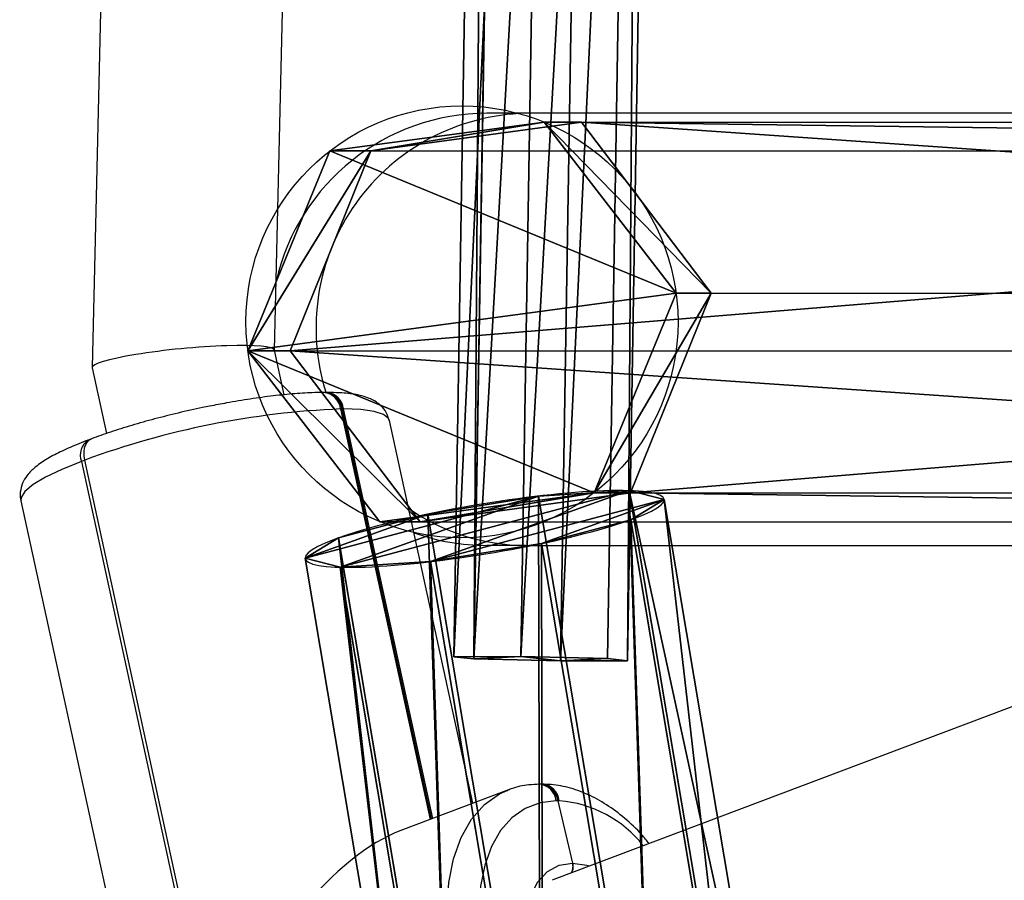
# Model space of a CAD drawing. Units: centimetres. Extents: x -623 to 608, y -355 to 381.
# Drawn here: x 130 to 138, y -81 to -73 of the extents above; entities that cross this region are included whole.
import ezdxf

# ---------------------------------------------------------------- set-up
doc = ezdxf.new("R2010")
doc.units = ezdxf.units.CM
doc.header["$LTSCALE"] = 2.54
doc.layers.get('0').update_dxf_attribs({"true_color": 0xff5454})
doc.layers.add('VP-EQ', color=7, linetype='Continuous', true_color=0x8a3492)

# ---------------------------------------------------------------- blocks, each defined once
blk = doc.blocks.new('Grupuj_48')
at = {"color": 0}
mesh = blk.add_polyface(dxfattribs=at)
corners = [(50.6858, 11.5952, 101.4283), (42.2489, 35.854, 76.5243), (41.4904, 35.6258, 76.5887), (51.444, 11.824, 101.3632)]
mesh.append_faces([[corners[k] for k in face] for face in [(0, 1, 2), (1, 0, 3)]], dxfattribs={"vtx0": -1, "color": 0})
mesh = blk.add_polyface(dxfattribs=at)
corners = [(42.6474, 35.6111, 76.1219), (51.444, 11.824, 101.3632), (51.8494, 11.5632, 100.9794), (42.2489, 35.854, 76.5243)]
mesh.append_faces([[corners[k] for k in face] for face in [(0, 1, 2), (1, 0, 3)]], dxfattribs={"vtx0": -1, "color": 0})
mesh = blk.add_polyface(dxfattribs=at)
corners = [(50.6858, 11.5952, 101.4283), (41.1305, 35.1548, 76.2507), (50.333, 11.1056, 101.1095), (41.4904, 35.6258, 76.5887)]
mesh.append_faces([[corners[k] for k in face] for face in [(0, 1, 2), (1, 0, 3)]], dxfattribs={"vtx0": -1, "color": 0})
mesh = blk.add_polyface(dxfattribs=at)
corners = [(42.2874, 35.1401, 75.7838), (51.8494, 11.5632, 100.9794), (51.4966, 11.0735, 100.6606), (42.6474, 35.6111, 76.1219)]
mesh.append_faces([[corners[k] for k in face] for face in [(0, 1, 2), (1, 0, 3)]], dxfattribs={"vtx0": -1, "color": 0})
mesh = blk.add_polyface(dxfattribs=at)
corners = [(50.333, 11.1056, 101.1095), (41.529, 34.9119, 75.8483), (50.7384, 10.8447, 100.7257), (41.1305, 35.1548, 76.2507)]
mesh.append_faces([[corners[k] for k in face] for face in [(0, 1, 2), (1, 0, 3)]], dxfattribs={"vtx0": -1, "color": 0})
mesh = blk.add_polyface(dxfattribs=at)
corners = [(42.2874, 35.1401, 75.7838), (50.7384, 10.8447, 100.7257), (41.529, 34.9119, 75.8483), (51.4966, 11.0735, 100.6606)]
mesh.append_faces([[corners[k] for k in face] for face in [(0, 1, 2), (1, 0, 3)]], dxfattribs={"vtx0": -1, "color": 0})
blk = doc.blocks.new('Komponent_19')
at = {"color": 0}
blk.add_blockref('Grupuj_48', (-0.2256, 11.7355, -0.2608), dxfattribs=at)
blk = doc.blocks.new('Grupuj_54')
at = {"color": 0}
for p, q in [((38.8417, 1.5265, 0.937), (19.6105, 1.8425, 0.542)), ((38.8417, 1.5265, 0.937), (19.6105, 1.8425, 0.542)), ((38.8228, 1.3518, 1.7173), (19.6005, 1.6677, 1.3225)), ((38.8228, 1.3518, 1.7173), (19.6005, 1.6677, 1.3225)), ((38.8417, 1.5265, 0.937), (38.8228, 1.3518, 1.7173)), ((38.8417, 1.5265, 0.937), (38.8228, 1.3518, 1.7173)), ((38.8432, 0.9379, 0.3952), (38.8417, 1.5265, 0.937)), ((38.8432, 0.9379, 0.3952), (38.8417, 1.5265, 0.937)), ((38.8228, 1.3518, 1.7173), (38.8054, 0.5886, 1.9557)), ((38.8228, 1.3518, 1.7173), (38.8054, 0.5886, 1.9557)), ((38.8432, 0.9379, 0.3952), (19.6013, 1.2541)), ((38.8432, 0.9379, 0.3952), (19.6013, 1.2541)), ((19.5814, 0.9045, 1.5609), (38.8054, 0.5886, 1.9557)), ((19.5814, 0.9045, 1.5609), (38.8054, 0.5886, 1.9557)), ((38.8257, 0.1747, 0.6337), (38.8432, 0.9379, 0.3952)), ((38.8257, 0.1747, 0.6337), (38.8432, 0.9379, 0.3952)), ((38.8054, 0.5886, 1.9557), (38.8068, 0, 1.4139)), ((38.8054, 0.5886, 1.9557), (38.8068, 0, 1.4139)), ((38.8257, 0.1747, 0.6337), (19.5822, 0.4909, 0.2384)), ((38.8257, 0.1747, 0.6337), (19.5822, 0.4909, 0.2384)), ((38.8068, 0, 1.4139), (19.5722, 0.3161, 1.0188)), ((38.8068, 0, 1.4139), (19.5722, 0.3161, 1.0188)), ((38.8068, 0, 1.4139), (38.8257, 0.1747, 0.6337)), ((38.8068, 0, 1.4139), (38.8257, 0.1747, 0.6337))]:
    blk.add_line(p, q, dxfattribs=at)
mesh = blk.add_polyface(dxfattribs=at)
corners = [(19.6005, 1.6677, 1.3225), (38.8417, 1.5265, 0.937), (19.6105, 1.8425, 0.542), (38.8228, 1.3518, 1.7173)]
mesh.append_faces([[corners[k] for k in face] for face in [(0, 1, 2), (1, 0, 3)]], dxfattribs={"vtx0": -1, "color": 0})
mesh = blk.add_polyface(dxfattribs=at)
corners = [(19.6105, 1.8425, 0.542), (38.8432, 0.9379, 0.3952), (19.6013, 1.2541), (38.8417, 1.5265, 0.937)]
mesh.append_faces([[corners[k] for k in face] for face in [(0, 1, 2), (1, 0, 3)]], dxfattribs={"vtx0": -1, "color": 0})
mesh = blk.add_polyface(dxfattribs=at)
corners = [(38.8054, 0.5886, 1.9557), (19.6005, 1.6677, 1.3225), (19.5814, 0.9045, 1.5609), (38.8228, 1.3518, 1.7173)]
mesh.append_faces([[corners[k] for k in face] for face in [(0, 1, 2), (1, 0, 3)]], dxfattribs={"vtx0": -1, "color": 0})
mesh = blk.add_polyface(dxfattribs=at)
corners = [(38.8257, 0.1747, 0.6337), (38.8054, 0.5886, 1.9557), (38.8068, 0, 1.4139), (38.8432, 0.9379, 0.3952), (38.8228, 1.3518, 1.7173), (38.8417, 1.5265, 0.937)]
mesh.append_faces([[corners[k] for k in face] for face in [(0, 1, 2), (4, 3, 5)]], dxfattribs={"vtx0": -1, "color": 0})
mesh.append_faces([[corners[k] for k in face] for face in [(1, 3, 4)]], dxfattribs={"vtx0": -1, "vtx1": -1, "color": 0})
mesh.append_faces([[corners[k] for k in face] for face in [(1, 0, 3)]], dxfattribs={"vtx0": -1, "vtx2": -1, "color": 0})
mesh = blk.add_polyface(dxfattribs=at)
corners = [(19.6013, 1.2541), (38.8257, 0.1747, 0.6337), (19.5822, 0.4909, 0.2384), (38.8432, 0.9379, 0.3952)]
mesh.append_faces([[corners[k] for k in face] for face in [(0, 1, 2), (1, 0, 3)]], dxfattribs={"vtx0": -1, "color": 0})
mesh = blk.add_polyface(dxfattribs=at)
corners = [(38.8068, 0, 1.4139), (19.5814, 0.9045, 1.5609), (19.5722, 0.3161, 1.0188), (38.8054, 0.5886, 1.9557)]
mesh.append_faces([[corners[k] for k in face] for face in [(0, 1, 2), (1, 0, 3)]], dxfattribs={"vtx0": -1, "color": 0})
mesh = blk.add_polyface(dxfattribs=at)
corners = [(38.8257, 0.1747, 0.6337), (19.5722, 0.3161, 1.0188), (19.5822, 0.4909, 0.2384), (38.8068, 0, 1.4139)]
mesh.append_faces([[corners[k] for k in face] for face in [(0, 1, 2), (1, 0, 3)]], dxfattribs={"vtx0": -1, "color": 0})
blk = doc.blocks.new('Komponent_15')
at = {"color": 0}
blk.add_blockref('Grupuj_54', (0, 0.084), dxfattribs=at)
blk = doc.blocks.new('Grupuj_134')
at = {"color": 0}
for p, q in [((-0.017, 0, 1.8012), (0.0357, 7.5313, 1.8312)), ((-0.017, 0, 1.8012), (0.0357, 7.5313, 1.8312)), ((0.1429, 0, 0.805), (0.1957, 7.5313, 0.835)), ((0.1429, 0, 0.805), (0.1957, 7.5313, 0.835)), ((0.4389, 0, 2.7008), (0.4916, 7.5313, 2.7309)), ((0.4389, 0, 2.7008), (0.4916, 7.5313, 2.7309)), ((0.8576, 0, 0.0928), (0.9104, 7.5313, 0.1228)), ((0.8576, 0, 0.0928), (0.9104, 7.5313, 0.1228)), ((1.3365, 0, 3.1603), (1.3892, 7.5313, 3.1904)), ((1.3365, 0, 3.1603), (1.3892, 7.5313, 3.1904)), ((1.8541, 0, -0.0634), (1.9068, 7.5313, -0.0334)), ((1.8541, 0, -0.0634), (1.9068, 7.5313, -0.0334)), ((2.3329, 0, 3.0041), (2.3857, 7.5313, 3.0342)), ((2.3329, 0, 3.0041), (2.3857, 7.5313, 3.0342)), ((2.7517, 0, 0.396), (2.8044, 7.5313, 0.4261)), ((2.7517, 0, 0.396), (2.8044, 7.5313, 0.4261)), ((3.0476, 0, 2.2919), (3.1004, 7.5313, 2.3219)), ((3.0476, 0, 2.2919), (3.1004, 7.5313, 2.3219)), ((3.2076, 0, 1.2957), (3.2603, 7.5313, 1.3258)), ((3.2076, 0, 1.2957), (3.2603, 7.5313, 1.3258))]:
    blk.add_line(p, q, dxfattribs=at)
at = {"color": 0, "extrusion": (-1.69272e-14, 1, 1.96757e-14)}
blk.add_circle((-1.648, 1.5785, 7.5313), 1.6316, dxfattribs=at)
blk.add_circle((-1.648, 1.5785, 7.5313), 1.6316, dxfattribs=at)
blk.add_circle((-1.648, 1.5785, 7.5313), 1.6316, dxfattribs=at)
blk.add_circle((-1.648, 1.5785, 7.5313), 1.6316, dxfattribs=at)
blk.add_circle((-1.648, 1.5785, 7.5313), 1.6316, dxfattribs=at)
blk.add_circle((-1.648, 1.5785, 7.5313), 1.6316, dxfattribs=at)
blk.add_circle((-1.648, 1.5785, 7.5313), 1.6316, dxfattribs=at)
blk.add_circle((-1.648, 1.5785, 7.5313), 1.6316, dxfattribs=at)
blk.add_circle((-1.648, 1.5785, 7.5313), 1.6316, dxfattribs=at)
blk.add_circle((-1.648, 1.5785, 7.5313), 1.6316, dxfattribs=at)
blk.add_circle((-1.648, 1.5785, 7.5313), 1.6316, dxfattribs=at)
at = {"color": 0, "extrusion": (1.24009e-15, 1, 1.9911e-16)}
blk.add_circle((-1.5953, 1.5484), 1.6316, dxfattribs=at)
blk.add_circle((-1.5953, 1.5484), 1.6316, dxfattribs=at)
blk.add_circle((-1.5953, 1.5484), 1.6316, dxfattribs=at)
blk.add_circle((-1.5953, 1.5484), 1.6316, dxfattribs=at)
blk.add_circle((-1.5953, 1.5484), 1.6316, dxfattribs=at)
blk.add_circle((-1.5953, 1.5484), 1.6316, dxfattribs=at)
blk.add_circle((-1.5953, 1.5484), 1.6316, dxfattribs=at)
blk.add_circle((-1.5953, 1.5484), 1.6316, dxfattribs=at)
blk.add_circle((-1.5953, 1.5484), 1.6316, dxfattribs=at)
blk.add_circle((-1.5953, 1.5484), 1.6316, dxfattribs=at)
blk.add_circle((-1.5953, 1.5484), 1.6316, dxfattribs=at)
at = {"color": 0}
mesh = blk.add_polyface(dxfattribs=at)
corners = [(0.4916, 7.5313, 2.7309), (-0.017, 0, 1.8012), (0.4389, 0, 2.7008), (0.0357, 7.5313, 1.8312)]
mesh.append_faces([[corners[k] for k in face] for face in [(0, 1, 2), (1, 0, 3)]], dxfattribs={"vtx0": -1, "color": 0})
mesh = blk.add_polyface(dxfattribs=at)
corners = [(0.0357, 7.5313, 1.8312), (0.1429, 0, 0.805), (-0.017, 0, 1.8012), (0.1957, 7.5313, 0.835)]
mesh.append_faces([[corners[k] for k in face] for face in [(0, 1, 2), (1, 0, 3)]], dxfattribs={"vtx0": -1, "color": 0})
mesh = blk.add_polyface(dxfattribs=at)
corners = [(0.9104, 7.5313, 0.1228), (2.8044, 7.5313, 0.4261), (1.9068, 7.5313, -0.0334), (0.1957, 7.5313, 0.835), (3.2603, 7.5313, 1.3258), (0.0357, 7.5313, 1.8312), (3.1004, 7.5313, 2.3219), (0.4916, 7.5313, 2.7309), (2.3857, 7.5313, 3.0342), (1.3892, 7.5313, 3.1904)]
mesh.append_faces([[corners[k] for k in face] for face in [(0, 1, 2), (8, 7, 9)]], dxfattribs={"vtx0": -1, "color": 0})
mesh.append_faces([[corners[k] for k in face] for face in [(1, 3, 4), (4, 5, 6), (6, 7, 8)]], dxfattribs={"vtx0": -1, "vtx1": -1, "color": 0})
mesh.append_faces([[corners[k] for k in face] for face in [(1, 0, 3), (4, 3, 5), (6, 5, 7)]], dxfattribs={"vtx0": -1, "vtx2": -1, "color": 0})
mesh = blk.add_polyface(dxfattribs=at)
corners = [(0.1957, 7.5313, 0.835), (0.8576, 0, 0.0928), (0.1429, 0, 0.805), (0.9104, 7.5313, 0.1228)]
mesh.append_faces([[corners[k] for k in face] for face in [(0, 1, 2), (1, 0, 3)]], dxfattribs={"vtx0": -1, "color": 0})
mesh = blk.add_polyface(dxfattribs=at)
corners = [(1.3365, 0, 3.1603), (0.4916, 7.5313, 2.7309), (0.4389, 0, 2.7008), (1.3892, 7.5313, 3.1904)]
mesh.append_faces([[corners[k] for k in face] for face in [(0, 1, 2), (1, 0, 3)]], dxfattribs={"vtx0": -1, "color": 0})
mesh = blk.add_polyface(dxfattribs=at)
corners = [(0.9104, 7.5313, 0.1228), (1.8541, 0, -0.0634), (0.8576, 0, 0.0928), (1.9068, 7.5313, -0.0334)]
mesh.append_faces([[corners[k] for k in face] for face in [(0, 1, 2), (1, 0, 3)]], dxfattribs={"vtx0": -1, "color": 0})
mesh = blk.add_polyface(dxfattribs=at)
corners = [(2.3329, 0, 3.0041), (1.3892, 7.5313, 3.1904), (1.3365, 0, 3.1603), (2.3857, 7.5313, 3.0342)]
mesh.append_faces([[corners[k] for k in face] for face in [(0, 1, 2), (1, 0, 3)]], dxfattribs={"vtx0": -1, "color": 0})
mesh = blk.add_polyface(dxfattribs=at)
corners = [(1.9068, 7.5313, -0.0334), (2.7517, 0, 0.396), (1.8541, 0, -0.0634), (2.8044, 7.5313, 0.4261)]
mesh.append_faces([[corners[k] for k in face] for face in [(0, 1, 2), (1, 0, 3)]], dxfattribs={"vtx0": -1, "color": 0})
mesh = blk.add_polyface(dxfattribs=at)
corners = [(3.0476, 0, 2.2919), (2.3857, 7.5313, 3.0342), (2.3329, 0, 3.0041), (3.1004, 7.5313, 2.3219)]
mesh.append_faces([[corners[k] for k in face] for face in [(0, 1, 2), (1, 0, 3)]], dxfattribs={"vtx0": -1, "color": 0})
mesh = blk.add_polyface(dxfattribs=at)
corners = [(2.8044, 7.5313, 0.4261), (3.2076, 0, 1.2957), (2.7517, 0, 0.396), (3.2603, 7.5313, 1.3258)]
mesh.append_faces([[corners[k] for k in face] for face in [(0, 1, 2), (1, 0, 3)]], dxfattribs={"vtx0": -1, "color": 0})
mesh = blk.add_polyface(dxfattribs=at)
corners = [(3.2076, 0, 1.2957), (3.1004, 7.5313, 2.3219), (3.0476, 0, 2.2919), (3.2603, 7.5313, 1.3258)]
mesh.append_faces([[corners[k] for k in face] for face in [(0, 1, 2), (1, 0, 3)]], dxfattribs={"vtx0": -1, "color": 0})
mesh = blk.add_polyface(dxfattribs=at)
corners = [(2.7517, 0, 0.396), (0.8576, 0, 0.0928), (1.8541, 0, -0.0634), (0.1429, 0, 0.805), (3.2076, 0, 1.2957), (-0.017, 0, 1.8012), (3.0476, 0, 2.2919), (0.4389, 0, 2.7008), (2.3329, 0, 3.0041), (1.3365, 0, 3.1603)]
mesh.append_faces([[corners[k] for k in face] for face in [(0, 1, 2), (7, 8, 9)]], dxfattribs={"vtx0": -1, "color": 0})
mesh.append_faces([[corners[k] for k in face] for face in [(1, 0, 3), (3, 4, 5), (5, 6, 7)]], dxfattribs={"vtx0": -1, "vtx1": -1, "color": 0})
mesh.append_faces([[corners[k] for k in face] for face in [(3, 0, 4), (5, 4, 6), (7, 6, 8)]], dxfattribs={"vtx0": -1, "vtx2": -1, "color": 0})
blk = doc.blocks.new('Grupuj_135')
at = {"color": 0}
for p, q in [((0.2086, 0, 1.2289), (0.1599, 7.4, 1.2256)), ((0.2086, 0, 1.2289), (0.1599, 7.4, 1.2256)), ((0.2556, 0, 2.2098), (0.207, 7.4, 2.2066)), ((0.2556, 0, 2.2098), (0.207, 7.4, 2.2066)), ((0.7009, 0, 0.4023), (0.6523, 7.4, 0.3991)), ((0.7009, 0, 0.4023), (0.6523, 7.4, 0.3991)), ((0.8242, 0, 2.9705), (0.7756, 7.4, 2.9673)), ((0.8242, 0, 2.9705), (0.7756, 7.4, 2.9673)), ((1.5447, 0, 0.046), (1.4961, 7.4, 0.0427)), ((1.5447, 0, 0.046), (1.4961, 7.4, 0.0427)), ((1.6971, 0, 3.2204), (1.6484, 7.4, 3.2172)), ((1.6971, 0, 3.2204), (1.6484, 7.4, 3.2172)), ((2.4176, 0, 0.2958), (2.3689, 7.4, 0.2926)), ((2.4176, 0, 0.2958), (2.3689, 7.4, 0.2926)), ((2.5408, 0, 2.864), (2.4922, 7.4, 2.8608)), ((2.5408, 0, 2.864), (2.4922, 7.4, 2.8608)), ((2.9861, 0, 1.0565), (2.9375, 7.4, 1.0533)), ((2.9861, 0, 1.0565), (2.9375, 7.4, 1.0533)), ((3.0332, 0, 2.0375), (2.9846, 7.4, 2.0343)), ((3.0332, 0, 2.0375), (2.9846, 7.4, 2.0343))]:
    blk.add_line(p, q, dxfattribs=at)
mesh = blk.add_polyface(dxfattribs=at)
corners = [(0.2556, 0, 2.2098), (0.1599, 7.4, 1.2256), (0.2086, 0, 1.2289), (0.207, 7.4, 2.2066)]
mesh.append_faces([[corners[k] for k in face] for face in [(0, 1, 2), (1, 0, 3)]], dxfattribs={"vtx0": -1, "color": 0})
mesh = blk.add_polyface(dxfattribs=at)
corners = [(0.1599, 7.4, 1.2256), (0.7009, 0, 0.4023), (0.2086, 0, 1.2289), (0.6523, 7.4, 0.3991)]
mesh.append_faces([[corners[k] for k in face] for face in [(0, 1, 2), (1, 0, 3)]], dxfattribs={"vtx0": -1, "color": 0})
mesh = blk.add_polyface(dxfattribs=at)
corners = [(0.6523, 7.4, 0.3991), (2.3689, 7.4, 0.2926), (1.4961, 7.4, 0.0427), (2.9375, 7.4, 1.0533), (0.1599, 7.4, 1.2256), (2.9846, 7.4, 2.0343), (0.207, 7.4, 2.2066), (2.4922, 7.4, 2.8608), (0.7756, 7.4, 2.9673), (1.6484, 7.4, 3.2172)]
mesh.append_faces([[corners[k] for k in face] for face in [(0, 1, 2), (7, 8, 9)]], dxfattribs={"vtx0": -1, "color": 0})
mesh.append_faces([[corners[k] for k in face] for face in [(1, 0, 3), (3, 4, 5), (5, 6, 7)]], dxfattribs={"vtx0": -1, "vtx1": -1, "color": 0})
mesh.append_faces([[corners[k] for k in face] for face in [(3, 0, 4), (5, 4, 6), (7, 6, 8)]], dxfattribs={"vtx0": -1, "vtx2": -1, "color": 0})
mesh = blk.add_polyface(dxfattribs=at)
corners = [(0.8242, 0, 2.9705), (0.207, 7.4, 2.2066), (0.2556, 0, 2.2098), (0.7756, 7.4, 2.9673)]
mesh.append_faces([[corners[k] for k in face] for face in [(0, 1, 2), (1, 0, 3)]], dxfattribs={"vtx0": -1, "color": 0})
mesh = blk.add_polyface(dxfattribs=at)
corners = [(1.4961, 7.4, 0.0427), (0.7009, 0, 0.4023), (0.6523, 7.4, 0.3991), (1.5447, 0, 0.046)]
mesh.append_faces([[corners[k] for k in face] for face in [(0, 1, 2), (1, 0, 3)]], dxfattribs={"vtx0": -1, "color": 0})
mesh = blk.add_polyface(dxfattribs=at)
corners = [(0.8242, 0, 2.9705), (1.6484, 7.4, 3.2172), (0.7756, 7.4, 2.9673), (1.6971, 0, 3.2204)]
mesh.append_faces([[corners[k] for k in face] for face in [(0, 1, 2), (1, 0, 3)]], dxfattribs={"vtx0": -1, "color": 0})
mesh = blk.add_polyface(dxfattribs=at)
corners = [(2.3689, 7.4, 0.2926), (1.5447, 0, 0.046), (1.4961, 7.4, 0.0427), (2.4176, 0, 0.2958)]
mesh.append_faces([[corners[k] for k in face] for face in [(0, 1, 2), (1, 0, 3)]], dxfattribs={"vtx0": -1, "color": 0})
mesh = blk.add_polyface(dxfattribs=at)
corners = [(1.6971, 0, 3.2204), (2.4922, 7.4, 2.8608), (1.6484, 7.4, 3.2172), (2.5408, 0, 2.864)]
mesh.append_faces([[corners[k] for k in face] for face in [(0, 1, 2), (1, 0, 3)]], dxfattribs={"vtx0": -1, "color": 0})
mesh = blk.add_polyface(dxfattribs=at)
corners = [(2.4176, 0, 0.2958), (2.9375, 7.4, 1.0533), (2.9861, 0, 1.0565), (2.3689, 7.4, 0.2926)]
mesh.append_faces([[corners[k] for k in face] for face in [(0, 1, 2), (1, 0, 3)]], dxfattribs={"vtx0": -1, "color": 0})
mesh = blk.add_polyface(dxfattribs=at)
corners = [(3.0332, 0, 2.0375), (2.4922, 7.4, 2.8608), (2.5408, 0, 2.864), (2.9846, 7.4, 2.0343)]
mesh.append_faces([[corners[k] for k in face] for face in [(0, 1, 2), (1, 0, 3)]], dxfattribs={"vtx0": -1, "color": 0})
mesh = blk.add_polyface(dxfattribs=at)
corners = [(2.9375, 7.4, 1.0533), (3.0332, 0, 2.0375), (2.9861, 0, 1.0565), (2.9846, 7.4, 2.0343)]
mesh.append_faces([[corners[k] for k in face] for face in [(0, 1, 2), (1, 0, 3)]], dxfattribs={"vtx0": -1, "color": 0})
mesh = blk.add_polyface(dxfattribs=at)
corners = [(2.4176, 0, 0.2958), (0.7009, 0, 0.4023), (1.5447, 0, 0.046), (2.9861, 0, 1.0565), (0.2086, 0, 1.2289), (3.0332, 0, 2.0375), (0.2556, 0, 2.2098), (2.5408, 0, 2.864), (0.8242, 0, 2.9705), (1.6971, 0, 3.2204)]
mesh.append_faces([[corners[k] for k in face] for face in [(0, 1, 2), (8, 7, 9)]], dxfattribs={"vtx0": -1, "color": 0})
mesh.append_faces([[corners[k] for k in face] for face in [(1, 3, 4), (4, 5, 6), (6, 7, 8)]], dxfattribs={"vtx0": -1, "vtx1": -1, "color": 0})
mesh.append_faces([[corners[k] for k in face] for face in [(1, 0, 3), (4, 3, 5), (6, 5, 7)]], dxfattribs={"vtx0": -1, "vtx2": -1, "color": 0})
blk = doc.blocks.new('Komponent_80')
at = {"color": 18, "true_color": 0x010101, "xscale": 1.052781980785441, "yscale": 0.8380488593546505, "zscale": 1.006269401907379, "rotation": 269.9999999999817}
blk.add_blockref('Grupuj_135', (0, 7.3761), dxfattribs=at)
at = {"color": 18, "true_color": 0x010101, "xscale": 0.979999999999999, "yscale": 0.7702580229936936, "zscale": 0.9799999999999977}
blk.add_blockref('Grupuj_134', (1.5831, 0, 0.0377), dxfattribs=at)
blk = doc.blocks.new('Grupuj_197')
at = {"color": 0, "rotation": 180}
blk.add_blockref('Komponent_19', (184.1997, 288.6175, 15.6836), dxfattribs=at)
at = {"color": 0, "extrusion": (-0.016454, 0.702335, -0.711656), "xscale": 1.00049559584241, "yscale": 1.039368442770697, "zscale": -1.000160888493596, "rotation": 78.7844707422128}
blk.add_blockref('Komponent_80', (-142.412, 230.2257, 103.6201), dxfattribs=at)
at = {"color": 0}
blk.add_blockref('Komponent_15', (98.5105, 240.6442, 90.3401), dxfattribs=at)
blk = doc.blocks.new('145239-1_2')
at = {"color": 0}
blk.add_blockref('Grupuj_197', (2.5834, -7.2643, 1.6014), dxfattribs=at)
blk = doc.blocks.new('Grupuj_64')
at = {"color": 0}
for p, q in [((0, 43.6645, 33.7727), (1.5036, 44.826, 33.8488)), ((0, 43.6645, 33.7727), (1.5036, 44.826, 33.8488)), ((1.5036, 44.826, 33.8488), (3.2613, 44.1046, 33.8016)), ((1.5036, 44.826, 33.8488), (1.5036, 44.4532, 36.6807)), ((1.5036, 44.826, 33.8488), (1.5036, 44.4532, 36.6807)), ((1.5036, 44.826), (1.5036, 44.826, 33.8488)), ((1.5036, 44.826, 33.8488), (3.2613, 44.1046, 33.8016)), ((1.5036, 44.826), (1.5036, 44.826, 33.8488)), ((0, 43.3116, 36.4536), (1.5036, 44.4532, 36.6807)), ((0, 43.3116, 36.4536), (1.5036, 44.4532, 36.6807)), ((1.5036, 44.4532, 36.6807), (3.2613, 43.7441, 36.5397)), ((1.5036, 44.4532, 36.6807), (3.2613, 43.7441, 36.5397)), ((1.5036, 44.4532, 36.6807), (1.5036, 23.6627, 114.2719)), ((1.5036, 44.4532, 36.6807), (1.5036, 23.6627, 114.2719)), ((3.2613, 44.1046, 33.8016), (3.2613, 44.1046)), ((3.2613, 44.1046, 33.8016), (3.5154, 42.2217, 33.6781)), ((3.2613, 43.7441, 36.5397), (3.2613, 44.1046, 33.8016)), ((3.2613, 44.1046, 33.8016), (3.2613, 44.1046)), ((3.2613, 44.1046, 33.8016), (3.5154, 42.2217, 33.6781)), ((3.2613, 43.7441, 36.5397), (3.2613, 44.1046, 33.8016)), ((3.2613, 22.9863, 114.0088), (3.2613, 43.7441, 36.5397)), ((3.2613, 43.7441, 36.5397), (3.5154, 41.8934, 36.1716)), ((3.2613, 43.7441, 36.5397), (3.5154, 41.8934, 36.1716)), ((3.2613, 22.9863, 114.0088), (3.2613, 43.7441, 36.5397)), ((0.2541, 41.7816, 33.6493), (0, 43.6645, 33.7727)), ((0, 43.6645), (0, 43.6645, 33.7727)), ((0, 43.6645, 33.7727), (0, 43.3116, 36.4536)), ((0, 43.6645), (0, 43.6645, 33.7727)), ((0.2541, 41.7816, 33.6493), (0, 43.6645, 33.7727)), ((0, 43.6645, 33.7727), (0, 43.3116, 36.4536)), ((0.2541, 41.4609, 36.0855), (0, 43.3116, 36.4536)), ((0, 43.3116, 36.4536), (0, 22.5737, 113.8484)), ((0, 43.3116, 36.4536), (0, 22.5737, 113.8484)), ((0.2541, 41.4609, 36.0855), (0, 43.3116, 36.4536)), ((3.5154, 42.2217, 33.6781), (2.0118, 41.0602, 33.602)), ((3.5154, 42.2217, 33.6781), (2.0118, 41.0602, 33.602)), ((3.5154, 42.2217), (3.5154, 42.2217, 33.6781)), ((3.5154, 42.2217), (3.5154, 42.2217, 33.6781)), ((3.5154, 42.2217, 33.6781), (3.5154, 41.8934, 36.1716)), ((3.5154, 42.2217, 33.6781), (3.5154, 41.8934, 36.1716)), ((3.5154, 41.8934, 36.1716), (2.0118, 40.7518, 35.9445)), ((3.5154, 41.8934, 36.1716), (2.0118, 40.7518, 35.9445)), ((3.5154, 41.8934, 36.1716), (3.5154, 21.2209, 113.3223)), ((3.5154, 41.8934, 36.1716), (3.5154, 21.2209, 113.3223)), ((0.2541, 41.7816), (0.2541, 41.7816, 33.6493)), ((2.0118, 41.0602, 33.602), (0.2541, 41.7816, 33.6493)), ((0.2541, 41.7816), (0.2541, 41.7816, 33.6493)), ((2.0118, 41.0602, 33.602), (0.2541, 41.7816, 33.6493)), ((0.2541, 41.7816, 33.6493), (0.2541, 41.4609, 36.0855)), ((0.2541, 41.7816, 33.6493), (0.2541, 41.4609, 36.0855)), ((0.2541, 41.4609, 36.0855), (0.2541, 20.8083, 113.1619)), ((2.0118, 40.7518, 35.9445), (0.2541, 41.4609, 36.0855)), ((2.0118, 40.7518, 35.9445), (0.2541, 41.4609, 36.0855)), ((0.2541, 41.4609, 36.0855), (0.2541, 20.8083, 113.1619)), ((2.0118, 41.0602), (2.0118, 41.0602, 33.602)), ((2.0118, 41.0602), (2.0118, 41.0602, 33.602)), ((2.0118, 41.0602, 33.602), (2.0118, 40.7518, 35.9445)), ((2.0118, 41.0602, 33.602), (2.0118, 40.7518, 35.9445)), ((2.0118, 40.7518, 35.9445), (2.0118, 20.1319, 112.8988)), ((2.0118, 40.7518, 35.9445), (2.0118, 20.1319, 112.8988))]:
    blk.add_line(p, q, dxfattribs=at)
blk.add_circle((1.7577, 42.9431), 1.9, dxfattribs=at)
blk.add_circle((1.7577, 42.9431), 1.9, dxfattribs=at)
blk.add_circle((1.7577, 42.9431), 1.9, dxfattribs=at)
blk.add_circle((1.7577, 42.9431), 1.9, dxfattribs=at)
blk.add_circle((1.7577, 42.9431), 1.9, dxfattribs=at)
blk.add_circle((1.7577, 42.9431), 1.9, dxfattribs=at)
blk.add_circle((1.7577, 42.9431), 1.9, dxfattribs=at)
mesh = blk.add_polyface(dxfattribs=at)
corners = [(0, 43.3116, 36.4536), (1.5036, 44.826, 33.8488), (0, 43.6645, 33.7727), (1.5036, 44.4532, 36.6807)]
mesh.append_faces([[corners[k] for k in face] for face in [(0, 1, 2), (1, 0, 3)]], dxfattribs={"vtx0": -1, "color": 0})
mesh = blk.add_polyface(dxfattribs=at)
corners = [(0, 43.6645, 33.7727), (1.5036, 44.826), (0, 43.6645), (1.5036, 44.826, 33.8488)]
mesh.append_faces([[corners[k] for k in face] for face in [(0, 1, 2), (1, 0, 3)]], dxfattribs={"vtx0": -1, "color": 0})
mesh = blk.add_polyface(dxfattribs=at)
corners = [(1.5036, 44.826), (0.2541, 41.7816), (0, 43.6645), (2.0118, 41.0602), (3.2613, 44.1046), (3.5154, 42.2217)]
mesh.append_faces([[corners[k] for k in face] for face in [(0, 1, 2), (3, 4, 5)]], dxfattribs={"vtx0": -1, "color": 0})
mesh.append_faces([[corners[k] for k in face] for face in [(1, 0, 3)]], dxfattribs={"vtx0": -1, "vtx1": -1, "color": 0})
mesh.append_faces([[corners[k] for k in face] for face in [(3, 0, 4)]], dxfattribs={"vtx0": -1, "vtx2": -1, "color": 0})
mesh = blk.add_polyface(dxfattribs=at)
corners = [(1.5036, 44.826, 33.8488), (3.2613, 43.7441, 36.5397), (3.2613, 44.1046, 33.8016), (1.5036, 44.4532, 36.6807)]
mesh.append_faces([[corners[k] for k in face] for face in [(0, 1, 2), (1, 0, 3)]], dxfattribs={"vtx0": -1, "color": 0})
mesh = blk.add_polyface(dxfattribs=at)
corners = [(1.5036, 44.826, 33.8488), (3.2613, 44.1046), (1.5036, 44.826), (3.2613, 44.1046, 33.8016)]
mesh.append_faces([[corners[k] for k in face] for face in [(0, 1, 2), (1, 0, 3)]], dxfattribs={"vtx0": -1, "color": 0})
mesh = blk.add_polyface(dxfattribs=at)
corners = [(0, 22.5737, 113.8484), (1.5036, 44.4532, 36.6807), (0, 43.3116, 36.4536), (1.5036, 23.6627, 114.2719)]
mesh.append_faces([[corners[k] for k in face] for face in [(0, 1, 2), (1, 0, 3)]], dxfattribs={"vtx0": -1, "color": 0})
mesh = blk.add_polyface(dxfattribs=at)
corners = [(1.5036, 44.4532, 36.6807), (3.2613, 22.9863, 114.0088), (3.2613, 43.7441, 36.5397), (1.5036, 23.6627, 114.2719)]
mesh.append_faces([[corners[k] for k in face] for face in [(0, 1, 2), (1, 0, 3)]], dxfattribs={"vtx0": -1, "color": 0})
mesh = blk.add_polyface(dxfattribs=at)
corners = [(3.2613, 44.1046), (3.5154, 42.2217, 33.6781), (3.5154, 42.2217), (3.2613, 44.1046, 33.8016)]
mesh.append_faces([[corners[k] for k in face] for face in [(0, 1, 2), (1, 0, 3)]], dxfattribs={"vtx0": -1, "color": 0})
mesh = blk.add_polyface(dxfattribs=at)
corners = [(3.5154, 42.2217, 33.6781), (3.2613, 43.7441, 36.5397), (3.5154, 41.8934, 36.1716), (3.2613, 44.1046, 33.8016)]
mesh.append_faces([[corners[k] for k in face] for face in [(0, 1, 2), (1, 0, 3)]], dxfattribs={"vtx0": -1, "color": 0})
mesh = blk.add_polyface(dxfattribs=at)
corners = [(3.5154, 41.8934, 36.1716), (3.2613, 22.9863, 114.0088), (3.5154, 21.2209, 113.3223), (3.2613, 43.7441, 36.5397)]
mesh.append_faces([[corners[k] for k in face] for face in [(0, 1, 2), (1, 0, 3)]], dxfattribs={"vtx0": -1, "color": 0})
mesh = blk.add_polyface(dxfattribs=at)
corners = [(0.2541, 41.7816, 33.6493), (0, 43.6645), (0.2541, 41.7816), (0, 43.6645, 33.7727)]
mesh.append_faces([[corners[k] for k in face] for face in [(0, 1, 2), (1, 0, 3)]], dxfattribs={"vtx0": -1, "color": 0})
mesh = blk.add_polyface(dxfattribs=at)
corners = [(0, 43.3116, 36.4536), (0.2541, 41.7816, 33.6493), (0.2541, 41.4609, 36.0855), (0, 43.6645, 33.7727)]
mesh.append_faces([[corners[k] for k in face] for face in [(0, 1, 2), (1, 0, 3)]], dxfattribs={"vtx0": -1, "color": 0})
mesh = blk.add_polyface(dxfattribs=at)
corners = [(0, 22.5737, 113.8484), (0.2541, 41.4609, 36.0855), (0.2541, 20.8083, 113.1619), (0, 43.3116, 36.4536)]
mesh.append_faces([[corners[k] for k in face] for face in [(0, 1, 2), (1, 0, 3)]], dxfattribs={"vtx0": -1, "color": 0})
mesh = blk.add_polyface(dxfattribs=at)
corners = [(3.5154, 42.2217, 33.6781), (2.0118, 41.0602), (3.5154, 42.2217), (2.0118, 41.0602, 33.602)]
mesh.append_faces([[corners[k] for k in face] for face in [(0, 1, 2), (1, 0, 3)]], dxfattribs={"vtx0": -1, "color": 0})
mesh = blk.add_polyface(dxfattribs=at)
corners = [(3.5154, 42.2217, 33.6781), (2.0118, 40.7518, 35.9445), (2.0118, 41.0602, 33.602), (3.5154, 41.8934, 36.1716)]
mesh.append_faces([[corners[k] for k in face] for face in [(0, 1, 2), (1, 0, 3)]], dxfattribs={"vtx0": -1, "color": 0})
mesh = blk.add_polyface(dxfattribs=at)
corners = [(3.5154, 41.8934, 36.1716), (2.0118, 20.1319, 112.8988), (2.0118, 40.7518, 35.9445), (3.5154, 21.2209, 113.3223)]
mesh.append_faces([[corners[k] for k in face] for face in [(0, 1, 2), (1, 0, 3)]], dxfattribs={"vtx0": -1, "color": 0})
mesh = blk.add_polyface(dxfattribs=at)
corners = [(2.0118, 41.0602, 33.602), (0.2541, 41.7816), (2.0118, 41.0602), (0.2541, 41.7816, 33.6493)]
mesh.append_faces([[corners[k] for k in face] for face in [(0, 1, 2), (1, 0, 3)]], dxfattribs={"vtx0": -1, "color": 0})
mesh = blk.add_polyface(dxfattribs=at)
corners = [(2.0118, 40.7518, 35.9445), (0.2541, 41.7816, 33.6493), (2.0118, 41.0602, 33.602), (0.2541, 41.4609, 36.0855)]
mesh.append_faces([[corners[k] for k in face] for face in [(0, 1, 2), (1, 0, 3)]], dxfattribs={"vtx0": -1, "color": 0})
mesh = blk.add_polyface(dxfattribs=at)
corners = [(2.0118, 20.1319, 112.8988), (0.2541, 41.4609, 36.0855), (2.0118, 40.7518, 35.9445), (0.2541, 20.8083, 113.1619)]
mesh.append_faces([[corners[k] for k in face] for face in [(0, 1, 2), (1, 0, 3)]], dxfattribs={"vtx0": -1, "color": 0})
blk = doc.blocks.new('Grupuj_283')
at = {"color": 253, "true_color": 0xa8a8a8}
blk.add_blockref('Grupuj_64', (0.2397, 0.4), dxfattribs=at)
blk = doc.blocks.new('142133-4_2')
at = {"color": 0}
blk.add_blockref('Grupuj_283', (0, 0), dxfattribs=at)
blk = doc.blocks.new('Grupuj_1')
at = {"color": 252, "true_color": 0xa48f7a, "rotation": 270}
blk.add_blockref('145239-1_2', (352.3369, 261.5569, -1.122), dxfattribs=at)
at = {"color": 0, "rotation": 89.9865473682488}
blk.add_blockref('142133-4_2', (629.2145, 122.5937, 0.4078), dxfattribs=at)
blk = doc.blocks.new('RC1454_')
at = {"color": 7, "linetype": 'Continuous', "lineweight": 25}
for p, q in [((792.2086, 311.6857), (791.8923, 298.5023)), ((793.4964, 298.6544), (793.8081, 311.6467)), ((814.4437, 300.9764), (795.9533, 294.0006)), ((813.8141, 300.7389), (795.7037, 300.7389)), ((793.5817, 298.263), (793.4961, 298.6557)), ((791.8925, 298.4998), (792.0184, 297.9226)), ((793.9446, 298.2837), (793.9316, 298.2836)), ((793.9576, 298.2837), (793.9446, 298.2837)), ((794.0908, 298.1388), (794.0778, 298.1388)), ((794.8768, 294.533), (794.0908, 298.1388)), ((794.1038, 298.1388), (794.0908, 298.1388)), ((795.2405, 294.6702), (794.5065, 298.037)), ((791.887, 297.8761), (791.8578, 297.8651)), ((791.8275, 297.6888), (791.7984, 297.6778)), ((791.7984, 297.6778), (792.9363, 292.4578)), ((792.9655, 292.4688), (791.8275, 297.6888)), ((791.2661, 297.3316), (792.1403, 293.3212)), ((795.7037, 296.9389), (803.7416, 296.9388)), ((795.5529, 294.7881), (794.6087, 294.4319)), ((795.5423, 294.784), (795.5529, 294.7881)), ((795.8414, 294.8377), (795.8284, 294.8377)), ((795.8544, 294.8377), (795.8414, 294.8377)), ((795.9876, 294.6928), (795.9745, 294.6928)), ((795.9876, 294.6928), (796.1181, 294.1449)), ((796.0006, 294.6928), (795.9876, 294.6928)), ((795.9533, 294.0006), (795.9371, 293.994))]:
    blk.add_line(p, q, dxfattribs=at)
at = {"color": 8, "linetype": 'Continuous', "lineweight": 25}
for p, q in [((794.0778, 298.1388), (794.8648, 294.5285)), ((794.8888, 294.5376), (794.1038, 298.1388))]:
    blk.add_line(p, q, dxfattribs=at)
at = {"color": 7, "linetype": 'Continuous', "lineweight": 25, "flags": 128}
for points in [[(795.7037, 300.7389), (795.6242, 300.7389), (795.5552, 300.7389), (795.4966, 300.7389), (795.4485, 300.7389), (795.4111, 300.7389), (795.3844, 300.7389), (795.3684, 300.7389), (795.363, 300.7389)], [(795.9745, 294.6928), (795.8327, 294.6757), (795.7018, 294.6252), (795.5849, 294.5425), (795.485, 294.4297), (795.4046, 294.2895), (795.3455, 294.1254), (795.3093, 293.9414), (795.2969, 293.742), (795.3086, 293.5323), (795.344, 293.3172)], [(796.4931, 292.4145), (796.3675, 292.4344), (796.2393, 292.491), (796.1142, 292.5819), (795.9975, 292.7031), (795.8943, 292.8493), (795.8091, 293.0142), (795.7456, 293.1906), (795.7065, 293.3709), (795.6936, 293.5472), (795.7073, 293.7119), (795.7472, 293.8578), (795.8115, 293.9786), (795.8973, 294.0691), (796.001, 294.1254), (796.1181, 294.1449)]]:
    blk.add_lwpolyline(points, dxfattribs=at)
at = {"color": 8, "linetype": 'Continuous', "lineweight": 25, "flags": 128}
for points in [[(794.5065, 298.037), (794.4998, 298.0536), (794.4555, 298.0903), (794.3732, 298.1171), (794.255, 298.1334), (794.1038, 298.1388)], [(791.8275, 297.6888), (791.8219, 297.7263), (791.8214, 297.7624), (791.8262, 297.7956), (791.836, 297.8248), (791.8505, 297.8487), (791.8691, 297.8665), (791.887, 297.876)], [(791.7984, 297.6778), (791.6252, 297.6076), (791.4825, 297.5391), (791.3737, 297.4741), (791.3014, 297.4141), (791.2675, 297.3607), (791.2661, 297.3316)], [(795.0679, 293.262), (795.0275, 293.5071), (795.0142, 293.7462), (795.0284, 293.9735), (795.0696, 294.1832), (795.1369, 294.3703), (795.2286, 294.5301), (795.3425, 294.6587), (795.4757, 294.753), (795.5423, 294.784)], [(796.1181, 294.1449), (796.2443, 294.1265), (796.2676, 294.1192)]]:
    blk.add_lwpolyline(points, dxfattribs=at)
at = {"color": 7, "linetype": 'Continuous', "lineweight": 25}
for centre, radius, start, end in [((795.363, 298.8389), 1.9, 90, 167.09318), ((793.9308, 298.1236), 0.1607, 5.43123, 85.07307), ((793.9249, 298.1176), 0.1672, 7.25991, 83.24439), ((794.3868, 290.7412), 7.404, 92.39197, 110.22191), ((795.363, 298.8389), 1.9, 250.26975, 270), ((795.5333, 162.9598), 133.9792, 89.927119, 90.072839), ((795.8276, 294.6776), 0.1607, 5.42096, 85.08334), ((795.8217, 294.6717), 0.1672, 7.25991, 83.24439)]:
    blk.add_arc(centre, radius, start, end, dxfattribs=at)
at = {"color": 8, "linetype": 'Continuous', "lineweight": 25}
for centre, radius, start, end in [((795.7503, 298.8506), 1.8889, 91.41236, 197.62671), ((793.9179, 298.1237), 0.1606, 5.39618, 85.08168), ((793.9439, 298.1236), 0.1606, 5.40632, 85.09797), ((791.9491, 297.733), 0.1605, 124.64748, 200.11185), ((795.7072, 298.7335), 1.7947, 234.87508, 269.88903), ((795.8087, 294.6717), 0.1672, 7.26192, 83.21595), ((795.8407, 294.6777), 0.1606, 5.39047, 85.07412), ((795.9204, 293.6534), 1.0424, 38.15659, 85.59011)]:
    blk.add_arc(centre, radius, start, end, dxfattribs=at)
at = {"color": 7, "linetype": 'Continuous', "lineweight": 25}
for centre, major_axis, ratio, start_param, end_param in [((792.6943, 298.5777), (0.802, 0.0767), 0.114465, 0.013721, 3.155314), ((794.0258, 292.4698), (1.0668, 1.9635), 0.427883, 0.460011, 1.799724)]:
    blk.add_ellipse(centre, major_axis=major_axis, ratio=ratio, start_param=start_param, end_param=end_param, dxfattribs=at)
for points, knots in [([(793.9316, 298.2836), (793.9047, 298.2834), (793.825, 298.2826), (793.6781, 298.2738), (793.4877, 298.2549), (793.2858, 298.2275), (793.097, 298.1967), (792.9755, 298.1724), (792.9253, 298.1624)], [0, 0, 0, 0, 0.099829, 0.295886, 0.488253, 0.678296, 0.867084, 1, 1, 1, 1]), ([(794.5042, 298.0368), (794.4975, 298.061), (794.4832, 298.1125), (794.432, 298.1713), (794.3719, 298.2145), (794.2999, 298.2455), (794.204, 298.269), (794.0902, 298.2818), (793.9959, 298.2831), (793.9576, 298.2837)], [0, 0, 0, 0, 0.0965829, 0.2047743, 0.3159411, 0.4450545, 0.6142542, 0.8435775, 1, 1, 1, 1]), ([(792.9253, 298.1624), (792.9045, 298.1584), (792.813, 298.1409), (792.6495, 298.1035), (792.4404, 298.0514), (792.2397, 297.9948), (792.0521, 297.9361), (791.9415, 297.8959), (791.887, 297.8761)], [0, 0, 0, 0, 0.055772, 0.24534, 0.434972, 0.624859, 0.815345, 1, 1, 1, 1]), ([(791.8578, 297.8651), (791.8298, 297.8542), (791.747, 297.8223), (791.6245, 297.7684), (791.498, 297.7023), (791.4024, 297.6382), (791.3345, 297.5742), (791.2875, 297.5075), (791.2622, 297.4323), (791.255, 297.3675), (791.2666, 297.3367), (791.2684, 297.3319)], [0, 0, 0, 0, 0.082578, 0.243704, 0.408372, 0.581989, 0.711224, 0.808151, 0.897584, 0.98406, 1, 1, 1, 1]), ([(795.8284, 294.8377), (795.7966, 294.8364), (795.7118, 294.8328), (795.6139, 294.8149), (795.5539, 294.7862), (795.5414, 294.7803)], [0, 0, 0, 0, 0.321156, 0.858346, 1, 1, 1, 1]), ([(796.7908, 294.3166), (796.7696, 294.3429), (796.7029, 294.4255), (796.5777, 294.5415), (796.4184, 294.6618), (796.2511, 294.7531), (796.0802, 294.8135), (795.947, 294.8359), (795.8725, 294.8374), (795.8544, 294.8377)], [0, 0, 0, 0, 0.081045, 0.254206, 0.428051, 0.602116, 0.77515, 0.945481, 1, 1, 1, 1]), ([(796.1181, 294.1449), (796.1198, 294.1338), (796.1232, 294.1117), (796.1187, 294.0808), (796.1105, 294.0651), (796.107, 294.0586)], [0, 0, 0, 0, 0.368956, 0.738034, 1, 1, 1, 1]), ([(796.1084, 294.0591), (796.1084, 294.0592), (796.1143, 294.0671), (796.12, 294.0897), (796.1229, 294.1193), (796.1194, 294.1376), (796.1181, 294.1449)], [0, 0, 0, 0, 0.004318, 0.378548, 0.753071, 1, 1, 1, 1])]:
    blk.add_open_spline(points, degree=3, knots=knots, dxfattribs=at)
blk = doc.blocks.new('RC1454_2D')
at = {"layer": 'VP-EQ', "color": 3}
blk.add_blockref('RC1454_', (0, 0), dxfattribs=at)

msp = doc.modelspace()

# ---------------------------------------------------------------- block references
at = {"color": 0}
msp.add_blockref('Grupuj_1', (-452.2831, -200.2416), dxfattribs=at)
at = {"layer": 'VP-EQ', "color": 0}
msp.add_blockref('RC1454_2D', (-661.5564, -374.5448), dxfattribs=at)

doc.saveas('drawing.dxf')
